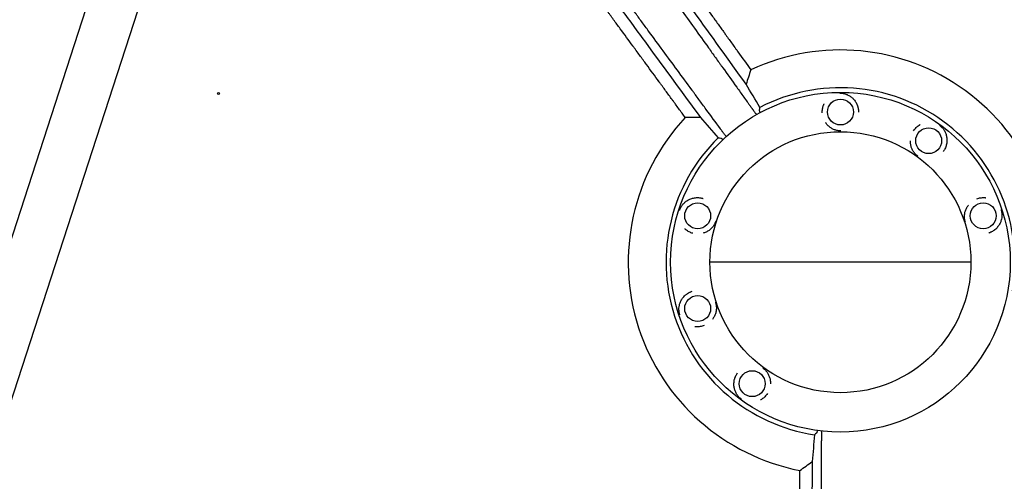
# Model space of a CAD drawing. Units: millimetres. Extents: x -6399 to 7819, y -5729 to 7022.
# Drawn here: x -252 to 699, y -956 to -510 of the extents above; entities that cross this region are included whole.
import ezdxf

# ---------------------------------------------------------------- set-up
doc = ezdxf.new("R2010")
doc.units = ezdxf.units.MM
doc.header["$LTSCALE"] = 20
doc.layers.add('2d', color=230, linetype='Continuous')

msp = doc.modelspace()

# ---------------------------------------------------------------- linework, layer by layer
at = {"layer": '2d'}
for p, q in [((-22.97, 7.46), (-357.32, -1021.58)), ((-311.39, -1036.51), (22.97, -7.46)), ((667, -744.62), (415, -744.62))]:
    msp.add_line(p, q, dxfattribs=at)
for centre, radius in [((541, -744.62), 164), ((541, -599.62), 12.5), ((626.23, -627.32), 12.5), ((541, -744.62), 126), ((403.1, -699.82), 12.5), ((678.9, -699.82), 12.5), ((403.1, -789.43), 12.5), ((455.77, -861.93), 12.5)]:
    msp.add_circle(centre, radius, dxfattribs=at)
for radius, start, end in [(204.96, 353.00578, 114.96581), (168.45, 350.51182, 117.46881), (204.96, 137.00578, 258.96581), (168.45, 134.51182, 261.46881)]:
    msp.add_arc((541, -744.62), radius, start, end, dxfattribs=at)
msp.add_ellipse((-59.8, -581.73), major_axis=(1, 0), ratio=1, dxfattribs=at)
for points, knots in [([(391.09, -604.86), (389.07, -602.11), (387.01, -599.28), (383.83, -594.95), (382.76, -593.49), (381.13, -591.27), (380.31, -590.15), (379.35, -588.84), (378.87, -588.18), (378.63, -587.85), (378.5, -587.68), (378.44, -587.6), (378.42, -587.56), (378.4, -587.54), (378.39, -587.53), (376.36, -584.76), (374.3, -581.94), (371.13, -577.62), (369.53, -575.43), (367.63, -572.84), (366.67, -571.53), (366.19, -570.88), (365.95, -570.55), (365.83, -570.38), (365.77, -570.3), (365.74, -570.27), (365.73, -570.24), (365.72, -570.23), (361.83, -564.92), (357.78, -559.4), (351.47, -550.78), (349.32, -547.86), (346.05, -543.38), (344.39, -541.13), (342.44, -538.46), (341.46, -537.12), (340.96, -536.44), (340.71, -536.11), (340.59, -535.94), (340.53, -535.85), (340.5, -535.82), (340.48, -535.79), (340.47, -535.78), (336.56, -530.43), (332.51, -524.91), (326.23, -516.34), (324.1, -513.44), (320.86, -509.01), (319.23, -506.78), (317.3, -504.15), (316.33, -502.83), (315.85, -502.16), (315.6, -501.83), (315.48, -501.67), (315.42, -501.58), (315.39, -501.55), (315.38, -501.52), (315.37, -501.51), (311.44, -496.14), (307.39, -490.62), (301.15, -482.1), (299.04, -479.22), (295.83, -474.84), (294.21, -472.63), (292.3, -470.03), (291.35, -468.72), (290.87, -468.07), (290.63, -467.74), (290.51, -467.58), (290.45, -467.5), (290.42, -467.46), (290.4, -467.44), (290.39, -467.42), (286.46, -462.05), (282.42, -456.55), (276.22, -448.07), (274.12, -445.21), (270.94, -440.87), (269.34, -438.69), (267.46, -436.12), (266.51, -434.83), (266.04, -434.18), (265.8, -433.86), (265.68, -433.69), (265.62, -433.61), (265.6, -433.58), (265.58, -433.56), (265.57, -433.54), (261.65, -428.19), (257.64, -422.72), (251.5, -414.33), (249.43, -411.5), (246.29, -407.21), (244.71, -405.06), (242.85, -402.52), (241.92, -401.25), (241.45, -400.61), (241.22, -400.3), (241.1, -400.14), (241.04, -400.06), (241.02, -400.02), (241, -400), (240.99, -399.99), (237.09, -394.66), (233.12, -389.24), (227.03, -380.93), (224.98, -378.14), (221.88, -373.9), (220.33, -371.78), (218.5, -369.28), (217.58, -368.02), (217.12, -367.4), (216.89, -367.08), (216.77, -366.92), (216.71, -366.85), (216.69, -366.81), (216.67, -366.79), (216.66, -366.78), (212.79, -361.49), (208.85, -356.1), (202.83, -347.89), (200.8, -345.12), (197.74, -340.94), (196.2, -338.84), (194.4, -336.38), (193.49, -335.14), (193.04, -334.52), (192.81, -334.21), (192.7, -334.06), (192.64, -333.98), (192.62, -333.95), (192.6, -333.92), (192.59, -333.91), (185.18, -323.79), (177.51, -313.33), (165.66, -297.15), (161.65, -291.67), (155.55, -283.34), (153.5, -280.54), (150.41, -276.32), (148.85, -274.2), (147.03, -271.71), (146.12, -270.46), (145.66, -269.84), (145.43, -269.53), (145.32, -269.37), (145.26, -269.29), (145.24, -269.26), (145.22, -269.24), (145.21, -269.22), (137.89, -259.23), (130.38, -248.98), (118.83, -233.2), (114.93, -227.88), (109.02, -219.8), (106.04, -215.74), (102.54, -210.96), (100.78, -208.56), (99.9, -207.35), (99.46, -206.75), (99.24, -206.45), (99.13, -206.3), (99.07, -206.22), (99.05, -206.19), (99.04, -206.17), (99.03, -206.16), (91.87, -196.39), (84.57, -186.41), (73.38, -171.13), (69.61, -165.99), (63.91, -158.2), (61.05, -154.29), (57.68, -149.69), (55.99, -147.39), (55.15, -146.23), (54.73, -145.65), (54.51, -145.36), (54.41, -145.22), (54.35, -145.15), (54.33, -145.12), (54.32, -145.1), (54.31, -145.09), (40.36, -126.04), (25.91, -106.3), (11.05, -86)], [0, 0, 0, 0, 0.015625, 0.015625, 0.023438, 0.023438, 0.027344, 0.029297, 0.030273, 0.030762, 0.031006, 0.031128, 0.031189, 0.031189, 0.03125, 0.03125, 0.046875, 0.046875, 0.054688, 0.058594, 0.060547, 0.061523, 0.062012, 0.062256, 0.062378, 0.062439, 0.062439, 0.0625, 0.0625, 0.09375, 0.09375, 0.109375, 0.109375, 0.117188, 0.121094, 0.123047, 0.124023, 0.124512, 0.124756, 0.124878, 0.124939, 0.124939, 0.125, 0.125, 0.15625, 0.15625, 0.171875, 0.171875, 0.179688, 0.183594, 0.185547, 0.186523, 0.187012, 0.187256, 0.187378, 0.187439, 0.187439, 0.1875, 0.1875, 0.21875, 0.21875, 0.234375, 0.234375, 0.242188, 0.246094, 0.248047, 0.249023, 0.249512, 0.249756, 0.249878, 0.249939, 0.249939, 0.25, 0.25, 0.28125, 0.28125, 0.296875, 0.296875, 0.304688, 0.308594, 0.310547, 0.311523, 0.312012, 0.312256, 0.312378, 0.312439, 0.312439, 0.3125, 0.3125, 0.34375, 0.34375, 0.359375, 0.359375, 0.367188, 0.371094, 0.373047, 0.374023, 0.374512, 0.374756, 0.374878, 0.374939, 0.374939, 0.375, 0.375, 0.40625, 0.40625, 0.421875, 0.421875, 0.429688, 0.433594, 0.435547, 0.436523, 0.437012, 0.437256, 0.437378, 0.437439, 0.437439, 0.4375, 0.4375, 0.46875, 0.46875, 0.484375, 0.484375, 0.492188, 0.496094, 0.498047, 0.499023, 0.499512, 0.499756, 0.499878, 0.499939, 0.499939, 0.5, 0.5, 0.5625, 0.5625, 0.59375, 0.59375, 0.609375, 0.609375, 0.617188, 0.621094, 0.623047, 0.624023, 0.624512, 0.624756, 0.624878, 0.624939, 0.624939, 0.625, 0.625, 0.6875, 0.6875, 0.71875, 0.71875, 0.734375, 0.742188, 0.746094, 0.748047, 0.749023, 0.749512, 0.749756, 0.749878, 0.749939, 0.749939, 0.75, 0.75, 0.8125, 0.8125, 0.84375, 0.84375, 0.859375, 0.867188, 0.871094, 0.873047, 0.874023, 0.874512, 0.874756, 0.874878, 0.874939, 0.874939, 0.875, 0.875, 1, 1, 1, 1]), ([(192.96, -314.35), (193.28, -314.79), (193.6, -315.22), (195.95, -318.44), (199.03, -322.63), (202.12, -326.85), (204.18, -329.67), (205.22, -331.08), (222.8, -355.09), (239.11, -377.34), (257.1, -401.91), (259.34, -404.97), (261.58, -408.02), (261.89, -408.45), (261.95, -408.53), (262.08, -408.7), (262.26, -408.95), (262.92, -409.85), (264.5, -412.01), (269.87, -419.34), (274.85, -426.14), (286.99, -442.7), (295.33, -454.09), (308.21, -471.67), (312.57, -477.62), (317.54, -484.41), (318.16, -485.25), (318.79, -486.11), (318.89, -486.25), (318.92, -486.29), (318.99, -486.38), (319.15, -486.6), (319.58, -487.18), (321.01, -489.14), (324.41, -493.77), (335.91, -509.48), (346.42, -523.82), (371.72, -558.35), (388.7, -581.52), (405.76, -604.81)], [0.4663244, 0.4663244, 0.4663244, 0.4663244, 0.46875, 0.46875, 0.484375, 0.4921875, 0.4921875, 0.5, 0.5, 0.625, 0.625, 0.640625, 0.6425781, 0.6425781, 0.6430664, 0.6430664, 0.6435547, 0.6445313, 0.6484375, 0.65625, 0.6875, 0.6875, 0.75, 0.75, 0.78125, 0.78125, 0.7851563, 0.7856445, 0.7856445, 0.7858887, 0.7858887, 0.7861328, 0.7871094, 0.7890625, 0.796875, 0.8125, 0.875, 0.875, 1, 1, 1, 1]), ([(336.56, -394.68), (338.82, -397.82), (341.04, -400.92), (345.28, -406.82), (347.3, -409.62), (350.28, -413.77), (351.76, -415.84), (353.48, -418.22), (354.33, -419.41), (354.75, -420), (354.96, -420.29), (355.07, -420.44), (355.12, -420.51), (355.15, -420.55), (355.16, -420.57), (355.17, -420.58), (359.51, -426.62), (363.74, -432.5), (369.9, -441.07), (371.92, -443.89), (374.91, -448.05), (376.4, -450.12), (378.11, -452.5), (378.96, -453.69), (379.38, -454.28), (379.6, -454.57), (379.7, -454.72), (379.75, -454.79), (379.78, -454.83), (379.79, -454.85), (379.8, -454.86), (384.2, -460.99), (388.47, -466.92), (394.66, -475.54), (396.69, -478.36), (399.68, -482.53), (401.17, -484.59), (402.88, -486.97), (403.73, -488.16), (404.15, -488.74), (404.36, -489.04), (404.47, -489.19), (404.52, -489.26), (404.54, -489.29), (404.56, -489.31), (404.56, -489.32), (409.04, -495.55), (413.34, -501.54), (419.57, -510.21), (421.6, -513.04), (424.6, -517.2), (426.08, -519.27), (427.78, -521.64), (428.63, -522.81), (429.05, -523.4), (429.26, -523.69), (429.36, -523.84), (429.41, -523.91), (429.44, -523.94), (429.45, -523.96), (429.46, -523.97), (431.64, -527.01), (433.77, -529.97), (436.89, -534.32), (438.44, -536.47), (440.21, -538.94), (441.09, -540.16), (441.53, -540.77), (441.74, -541.07), (441.85, -541.22), (441.91, -541.3), (441.93, -541.33), (441.95, -541.35), (441.95, -541.36), (446.34, -547.47), (450.52, -553.28), (454.49, -558.82)], [0.7019212, 0.7019212, 0.7019212, 0.7019212, 0.71875, 0.71875, 0.734375, 0.734375, 0.7421875, 0.7460938, 0.7480469, 0.7490234, 0.7495117, 0.7497559, 0.7498779, 0.749939, 0.749939, 0.75, 0.75, 0.78125, 0.78125, 0.796875, 0.796875, 0.8046875, 0.8085938, 0.8105469, 0.8115234, 0.8120117, 0.8122559, 0.8123779, 0.812439, 0.812439, 0.8125, 0.8125, 0.84375, 0.84375, 0.859375, 0.859375, 0.8671875, 0.8710938, 0.8730469, 0.8740234, 0.8745117, 0.8747559, 0.8748779, 0.874939, 0.874939, 0.875, 0.875, 0.90625, 0.90625, 0.921875, 0.921875, 0.9296875, 0.9335938, 0.9355469, 0.9365234, 0.9370117, 0.9372559, 0.9373779, 0.937439, 0.937439, 0.9375, 0.9375, 0.953125, 0.953125, 0.9609375, 0.9648438, 0.9667969, 0.9677734, 0.9682617, 0.9685059, 0.9686279, 0.968689, 0.968689, 0.96875, 0.96875, 1, 1, 1, 1]), ([(449.9, -572.75), (432.93, -549.13), (416.13, -525.75), (391.24, -491.1), (382.99, -479.62), (373.77, -466.8), (372.24, -464.66), (370.64, -462.44), (370.03, -461.59), (369.94, -461.46), (369.87, -461.37), (369.84, -461.32), (369.67, -461.08), (369.25, -460.51), (366.65, -456.88), (364.2, -453.47), (357.71, -444.44), (353.45, -438.51), (342.91, -423.85), (336.72, -415.23), (330.67, -406.81)], [0, 0, 0, 0, 0.125, 0.125, 0.1875, 0.1875, 0.1953125, 0.1992188, 0.199707, 0.1999512, 0.1999512, 0.2001953, 0.2001953, 0.2011719, 0.203125, 0.21875, 0.21875, 0.25, 0.25, 0.2971199, 0.2971199, 0.2971199, 0.2971199]), ([(357.9, -459.82), (358.43, -460.57), (358.97, -461.32), (361.76, -465.22), (365.14, -469.95), (369.1, -475.48), (371.08, -478.25), (372.08, -479.64), (372.57, -480.33), (372.82, -480.68), (372.93, -480.83), (373, -480.93), (373.03, -480.98), (381.96, -493.45), (390.92, -505.98), (404.46, -524.89), (408.99, -531.21), (415.81, -540.73), (419.22, -545.5), (423.22, -551.07), (425.21, -553.86), (426.22, -555.26), (426.72, -555.96), (426.93, -556.26), (427.07, -556.46), (427.15, -556.56), (431.75, -562.98), (438.55, -572.47), (446.49, -583.56), (450.46, -589.1), (452.45, -591.87), (453.45, -593.26), (453.94, -593.95), (454.19, -594.3), (454.32, -594.47), (454.38, -594.56), (454.41, -594.6), (454.42, -594.62), (454.43, -594.64), (454.44, -594.64), (454.67, -594.96), (454.92, -595.32), (455.35, -595.91), (455.57, -596.23), (455.85, -596.62), (456, -596.82), (456.07, -596.92), (456.11, -596.97), (456.12, -597), (456.13, -597.01), (456.14, -597.02), (456.71, -597.82), (457.28, -598.61), (458.42, -600.2), (458.99, -600.99), (459.64, -601.9), (459.72, -602.02), (459.8, -602.13)], [0.7150206, 0.7150206, 0.7150206, 0.7150206, 0.71875, 0.71875, 0.734375, 0.7421875, 0.7460937, 0.7480469, 0.7490234, 0.7495117, 0.7497559, 0.7497559, 0.75, 0.75, 0.8125, 0.8125, 0.84375, 0.84375, 0.859375, 0.8671875, 0.8710937, 0.8730469, 0.8740234, 0.8745117, 0.8745117, 0.875, 0.875, 0.90625, 0.921875, 0.9296875, 0.9335937, 0.9355469, 0.9365234, 0.9370117, 0.9372559, 0.9373779, 0.937439, 0.9374695, 0.9374695, 0.9375, 0.9375, 0.9394531, 0.9394531, 0.9404297, 0.940918, 0.9411621, 0.9412842, 0.9413452, 0.9413757, 0.9413757, 0.9414062, 0.9414062, 0.9453125, 0.9453125, 0.9492187, 0.9492187, 0.9497927, 0.9497927, 0.9497927, 0.9497927]), ([(430.61, -623.33), (430.52, -623.21), (430.14, -622.69), (429.76, -622.18), (429.18, -621.39), (428.89, -620.99), (428.32, -620.21), (427.88, -619.62), (427.38, -618.93), (427.13, -618.59), (427.02, -618.44), (426.94, -618.34), (426.91, -618.29), (426.57, -617.83), (426.28, -617.43), (425.84, -616.84), (425.63, -616.55), (425.38, -616.21), (425.26, -616.05), (425.21, -615.98), (425.17, -615.93), (425.16, -615.91), (420.52, -609.59), (413.59, -600.16), (405.51, -589.16), (401.48, -583.67), (399.46, -580.92), (398.45, -579.55), (397.95, -578.87), (397.73, -578.57), (397.59, -578.38), (397.52, -578.28), (388.13, -565.5), (378.87, -552.91), (365.09, -534.16), (360.5, -527.93), (353.66, -518.62), (350.24, -513.97), (346.26, -508.57), (344.28, -505.87), (343.29, -504.52), (342.79, -503.85), (342.54, -503.51), (342.44, -503.37), (342.36, -503.27), (342.33, -503.22), (336.86, -495.79), (331.46, -488.45), (326.08, -481.14)], [0.0501679, 0.0501679, 0.0501679, 0.0501679, 0.0507812, 0.0527344, 0.0527344, 0.0546875, 0.0546875, 0.0566406, 0.0576172, 0.0581055, 0.0583496, 0.0583496, 0.0585937, 0.0585937, 0.0605469, 0.0605469, 0.0615234, 0.0620117, 0.0622559, 0.0623779, 0.0623779, 0.0625, 0.0625, 0.09375, 0.109375, 0.1171875, 0.1210937, 0.1230469, 0.1240234, 0.1245117, 0.1245117, 0.125, 0.125, 0.1875, 0.1875, 0.21875, 0.21875, 0.234375, 0.2421875, 0.2460937, 0.2480469, 0.2490234, 0.2495117, 0.2497559, 0.2497559, 0.25, 0.25, 0.2866718, 0.2866718, 0.2866718, 0.2866718]), ([(540.54, -581.39), (540.71, -581.39), (540.88, -581.39), (541.37, -581.4), (541.69, -581.41), (542.61, -581.48), (543.19, -581.56), (544.3, -581.77), (544.83, -581.9), (545.86, -582.19), (546.35, -582.36), (547.82, -582.93), (548.75, -583.39), (550.12, -584.21), (550.56, -584.51), (551.43, -585.14), (551.85, -585.48), (553.07, -586.55), (553.85, -587.36), (554.92, -588.72), (555.27, -589.21), (555.92, -590.22), (556.22, -590.74), (556.78, -591.83), (557.04, -592.4), (557.38, -593.3), (557.49, -593.6), (557.7, -594.21), (557.79, -594.52), (558.04, -595.45), (558.18, -596.09), (558.34, -597.06), (558.38, -597.39), (558.45, -598.04), (558.48, -598.38), (558.5, -598.71)], [0.07499151, 0.07499151, 0.07499151, 0.07499151, 0.07550016, 0.07550016, 0.07649533, 0.07649533, 0.07848567, 0.07848567, 0.08047601, 0.08047601, 0.08246635, 0.08246635, 0.08644703, 0.08644703, 0.08843736, 0.08843736, 0.0904277, 0.0904277, 0.09440838, 0.09440838, 0.09639872, 0.09639872, 0.09838906, 0.09838906, 0.1003794, 0.1003794, 0.10137457, 0.10137457, 0.10236974, 0.10236974, 0.10436007, 0.10436007, 0.10535524, 0.10535524, 0.10635041, 0.10635041, 0.10635041, 0.10635041]), ([(463.64, -600.02), (463.57, -599.9), (463.52, -599.78), (463.35, -599.45), (463.25, -599.25), (462.99, -598.69), (462.86, -598.38), (462.75, -598.02), (462.72, -597.91), (462.7, -597.73), (462.7, -597.66), (462.71, -597.61)], [0.014546354, 0.014546354, 0.014546354, 0.014546354, 0.015250643, 0.015250643, 0.016637065, 0.016637065, 0.019409909, 0.019409909, 0.020796331, 0.020796331, 0.022182753, 0.022182753, 0.022182753, 0.022182753]), ([(523.5, -600.5), (523.44, -599.19), (523.51, -597.89), (523.83, -595.96), (523.96, -595.33), (524.3, -594.11), (524.49, -593.52), (524.83, -592.65), (524.95, -592.37), (525.12, -591.98), (525.17, -591.87), (525.22, -591.76)], [0.042829172, 0.042829172, 0.042829172, 0.042829172, 0.046762413, 0.046762413, 0.048744026, 0.048744026, 0.050725639, 0.050725639, 0.051716445, 0.051716445, 0.052116955, 0.052116955, 0.052116955, 0.052116955]), ([(541.45, -617.85), (541.29, -617.85), (541.12, -617.86), (540.63, -617.85), (540.31, -617.83), (539.39, -617.76), (538.81, -617.68), (537.7, -617.48), (537.17, -617.35), (536.15, -617.05), (535.65, -616.89), (534.67, -616.51), (534.19, -616.3), (533.25, -615.84), (532.79, -615.58), (531.43, -614.76), (530.56, -614.13), (528.93, -612.69), (528.15, -611.89), (527.18, -610.66), (526.95, -610.34), (526.72, -610)], [0.01153531, 0.01153531, 0.01153531, 0.01153531, 0.01203536, 0.01203536, 0.01302774, 0.01302774, 0.01501251, 0.01501251, 0.01699727, 0.01699727, 0.01898203, 0.01898203, 0.02096679, 0.02096679, 0.02295156, 0.02295156, 0.02692108, 0.02692108, 0.03089061, 0.03089061, 0.0322445, 0.0322445, 0.0322445, 0.0322445]), ([(611.56, -617.74), (612.28, -616.64), (613.1, -615.63), (614.49, -614.26), (614.97, -613.83), (615.96, -613.04), (616.46, -612.68), (617.24, -612.17), (617.51, -612.01), (617.88, -611.8), (617.98, -611.74), (618.09, -611.68)], [0.042829296, 0.042829296, 0.042829296, 0.042829296, 0.046762413, 0.046762413, 0.048744026, 0.048744026, 0.050725639, 0.050725639, 0.051716445, 0.051716445, 0.052113107, 0.052113107, 0.052113107, 0.052113107]), ([(636.57, -612.3), (636.71, -612.4), (636.85, -612.49), (637.24, -612.79), (637.49, -612.99), (638.2, -613.59), (638.61, -613.99), (639.39, -614.81), (639.75, -615.23), (640.4, -616.07), (640.71, -616.5), (641.56, -617.82), (642.04, -618.74), (642.66, -620.21), (642.85, -620.71), (643.18, -621.73), (643.32, -622.25), (643.68, -623.84), (643.83, -624.94), (643.9, -626.68), (643.9, -627.28), (643.83, -628.47), (643.76, -629.08), (643.57, -630.29), (643.45, -630.9), (643.2, -631.83), (643.11, -632.14), (642.92, -632.75), (642.81, -633.06), (642.47, -633.96), (642.21, -634.56), (641.76, -635.43), (641.61, -635.72), (641.28, -636.3), (641.1, -636.58), (640.92, -636.86)], [0.07499155, 0.07499155, 0.07499155, 0.07499155, 0.07550016, 0.07550016, 0.07649533, 0.07649533, 0.07848567, 0.07848567, 0.08047601, 0.08047601, 0.08246635, 0.08246635, 0.08644703, 0.08644703, 0.08843736, 0.08843736, 0.0904277, 0.0904277, 0.09440838, 0.09440838, 0.09639872, 0.09639872, 0.09838906, 0.09838906, 0.1003794, 0.1003794, 0.10137457, 0.10137457, 0.10236974, 0.10236974, 0.10436007, 0.10436007, 0.10535524, 0.10535524, 0.10635041, 0.10635041, 0.10635041, 0.10635041]), ([(425.42, -624.7), (425.52, -624.71), (425.68, -624.78), (425.99, -625), (426.11, -625.09), (426.36, -625.31), (426.5, -625.43), (426.88, -625.79), (427.14, -626.04), (427.42, -626.32)], [0, 0, 0, 0, 0.002772809, 0.002772809, 0.004159214, 0.004159214, 0.005545619, 0.005545619, 0.007657716, 0.007657716, 0.007657716, 0.007657716]), ([(615.88, -642.33), (615.75, -642.23), (615.61, -642.14), (615.22, -641.85), (614.97, -641.64), (614.26, -641.04), (613.84, -640.64), (613.07, -639.82), (612.71, -639.41), (612.06, -638.56), (611.75, -638.14), (611.19, -637.26), (610.92, -636.81), (610.43, -635.88), (610.21, -635.4), (609.59, -633.93), (609.26, -632.92), (608.78, -630.79), (608.63, -629.69), (608.57, -628.12), (608.56, -627.72), (608.57, -627.31)], [0.01153537, 0.01153537, 0.01153537, 0.01153537, 0.01203536, 0.01203536, 0.01302774, 0.01302774, 0.01501251, 0.01501251, 0.01699727, 0.01699727, 0.01898203, 0.01898203, 0.02096679, 0.02096679, 0.02295156, 0.02295156, 0.02692108, 0.02692108, 0.03089061, 0.03089061, 0.03224823, 0.03224823, 0.03224823, 0.03224823]), ([(385.62, -694.62), (385.67, -694.46), (385.72, -694.3), (385.88, -693.84), (385.99, -693.53), (386.34, -692.68), (386.6, -692.16), (387.14, -691.16), (387.42, -690.7), (388.02, -689.81), (388.33, -689.39), (389.33, -688.17), (390.05, -687.43), (391.26, -686.38), (391.68, -686.05), (392.55, -685.43), (393, -685.13), (394.4, -684.3), (395.4, -683.81), (397.03, -683.21), (397.6, -683.03), (398.76, -682.72), (399.35, -682.59), (400.57, -682.4), (401.19, -682.33), (402.14, -682.28), (402.47, -682.27), (403.11, -682.27), (403.43, -682.27), (404.4, -682.32), (405.04, -682.38), (406.02, -682.53), (406.34, -682.59), (406.99, -682.73), (407.31, -682.81), (407.64, -682.9)], [0.07499151, 0.07499151, 0.07499151, 0.07499151, 0.07550016, 0.07550016, 0.07649533, 0.07649533, 0.07848567, 0.07848567, 0.08047601, 0.08047601, 0.08246635, 0.08246635, 0.08644703, 0.08644703, 0.08843736, 0.08843736, 0.0904277, 0.0904277, 0.09440838, 0.09440838, 0.09639872, 0.09639872, 0.09838906, 0.09838906, 0.1003794, 0.1003794, 0.10137457, 0.10137457, 0.10236974, 0.10236974, 0.10436007, 0.10436007, 0.10535524, 0.10535524, 0.10635041, 0.10635041, 0.10635041, 0.10635041]), ([(672.66, -683.45), (673.89, -682.98), (675.15, -682.65), (677.08, -682.35), (677.72, -682.29), (678.98, -682.23), (679.61, -682.23), (680.53, -682.28), (680.84, -682.31), (681.27, -682.35), (681.39, -682.36), (681.51, -682.38)], [0.042829172, 0.042829172, 0.042829172, 0.042829172, 0.046762413, 0.046762413, 0.048744026, 0.048744026, 0.050725639, 0.050725639, 0.051716445, 0.051716445, 0.052116955, 0.052116955, 0.052116955, 0.052116955]), ([(661.71, -705.88), (661.65, -705.72), (661.6, -705.57), (661.46, -705.1), (661.37, -704.79), (661.15, -703.89), (661.05, -703.32), (660.9, -702.19), (660.86, -701.65), (660.82, -700.59), (660.83, -700.06), (660.89, -699.01), (660.94, -698.5), (661.09, -697.46), (661.19, -696.94), (661.55, -695.39), (661.88, -694.37), (662.74, -692.37), (663.27, -691.39), (664.14, -690.09), (664.37, -689.76), (664.62, -689.44)], [0.01153531, 0.01153531, 0.01153531, 0.01153531, 0.01203536, 0.01203536, 0.01302774, 0.01302774, 0.01501251, 0.01501251, 0.01699727, 0.01699727, 0.01898203, 0.01898203, 0.02096679, 0.02096679, 0.02295156, 0.02295156, 0.02692108, 0.02692108, 0.03089061, 0.03089061, 0.0322445, 0.0322445, 0.0322445, 0.0322445]), ([(696.1, -693.75), (696.15, -693.9), (696.2, -694.06), (696.35, -694.53), (696.43, -694.84), (696.65, -695.74), (696.76, -696.31), (696.9, -697.44), (696.94, -697.98), (696.98, -699.05), (696.97, -699.57), (696.89, -701.14), (696.74, -702.17), (696.38, -703.72), (696.23, -704.24), (695.9, -705.26), (695.71, -705.76), (695.06, -707.26), (694.54, -708.24), (693.57, -709.69), (693.22, -710.17), (692.46, -711.1), (692.05, -711.55), (691.19, -712.42), (690.72, -712.84), (689.98, -713.44), (689.73, -713.64), (689.21, -714.02), (688.94, -714.21), (688.13, -714.74), (687.57, -715.06), (686.7, -715.51), (686.4, -715.65), (685.8, -715.92), (685.49, -716.05), (685.18, -716.17)], [0.07499151, 0.07499151, 0.07499151, 0.07499151, 0.07550016, 0.07550016, 0.07649533, 0.07649533, 0.07848567, 0.07848567, 0.08047601, 0.08047601, 0.08246635, 0.08246635, 0.08644703, 0.08644703, 0.08843736, 0.08843736, 0.0904277, 0.0904277, 0.09440838, 0.09440838, 0.09639872, 0.09639872, 0.09838906, 0.09838906, 0.1003794, 0.1003794, 0.10137457, 0.10137457, 0.10236974, 0.10236974, 0.10436007, 0.10436007, 0.10535524, 0.10535524, 0.10635041, 0.10635041, 0.10635041, 0.10635041]), ([(398.53, -716.73), (397.26, -716.39), (396.04, -715.91), (394.31, -715.02), (393.75, -714.69), (392.7, -714), (392.19, -713.63), (391.47, -713.04), (391.24, -712.84), (390.92, -712.56), (390.83, -712.47), (390.74, -712.39)], [0.042829172, 0.042829172, 0.042829172, 0.042829172, 0.046762413, 0.046762413, 0.048744026, 0.048744026, 0.050725639, 0.050725639, 0.051716445, 0.051716445, 0.052116955, 0.052116955, 0.052116955, 0.052116955]), ([(420.57, -705.02), (420.53, -705.18), (420.47, -705.33), (420.32, -705.8), (420.2, -706.1), (419.85, -706.95), (419.6, -707.48), (419.06, -708.47), (418.77, -708.93), (418.17, -709.82), (417.86, -710.24), (417.2, -711.05), (416.85, -711.44), (416.12, -712.19), (415.74, -712.56), (414.53, -713.6), (413.67, -714.22), (411.8, -715.34), (410.79, -715.82), (409.32, -716.37), (408.94, -716.49), (408.55, -716.61)], [0.01153531, 0.01153531, 0.01153531, 0.01153531, 0.01203536, 0.01203536, 0.01302774, 0.01302774, 0.01501251, 0.01501251, 0.01699727, 0.01699727, 0.01898203, 0.01898203, 0.02096679, 0.02096679, 0.02295156, 0.02295156, 0.02692108, 0.02692108, 0.03089061, 0.03089061, 0.0322445, 0.0322445, 0.0322445, 0.0322445]), ([(385.9, -795.5), (385.85, -795.34), (385.8, -795.18), (385.65, -794.71), (385.57, -794.4), (385.35, -793.5), (385.24, -792.93), (385.1, -791.81), (385.06, -791.27), (385.02, -790.2), (385.03, -789.67), (385.11, -788.11), (385.26, -787.07), (385.62, -785.52), (385.77, -785.01), (386.1, -783.99), (386.29, -783.49), (386.94, -781.99), (387.46, -781), (388.43, -779.56), (388.78, -779.08), (389.54, -778.15), (389.95, -777.7), (390.81, -776.83), (391.28, -776.41), (392.02, -775.8), (392.27, -775.6), (392.79, -775.22), (393.06, -775.04), (393.87, -774.51), (394.43, -774.18), (395.3, -773.73), (395.6, -773.59), (396.2, -773.32), (396.51, -773.19), (396.82, -773.07)], [0.07499155, 0.07499155, 0.07499155, 0.07499155, 0.07550016, 0.07550016, 0.07649533, 0.07649533, 0.07848567, 0.07848567, 0.08047601, 0.08047601, 0.08246635, 0.08246635, 0.08644703, 0.08644703, 0.08843736, 0.08843736, 0.0904277, 0.0904277, 0.09440838, 0.09440838, 0.09639872, 0.09639872, 0.09838906, 0.09838906, 0.1003794, 0.1003794, 0.10137457, 0.10137457, 0.10236974, 0.10236974, 0.10436007, 0.10436007, 0.10535524, 0.10535524, 0.10635041, 0.10635041, 0.10635041, 0.10635041]), ([(420.29, -783.37), (420.35, -783.52), (420.4, -783.68), (420.54, -784.15), (420.63, -784.46), (420.85, -785.36), (420.95, -785.93), (421.1, -787.05), (421.14, -787.59), (421.18, -788.66), (421.17, -789.19), (421.11, -790.23), (421.06, -790.75), (420.91, -791.79), (420.81, -792.31), (420.45, -793.86), (420.12, -794.87), (419.26, -796.87), (418.73, -797.86), (417.86, -799.16), (417.63, -799.49), (417.38, -799.81)], [0.01153537, 0.01153537, 0.01153537, 0.01153537, 0.01203536, 0.01203536, 0.01302774, 0.01302774, 0.01501251, 0.01501251, 0.01699727, 0.01699727, 0.01898203, 0.01898203, 0.02096679, 0.02096679, 0.02295156, 0.02295156, 0.02692108, 0.02692108, 0.03089061, 0.03089061, 0.03224823, 0.03224823, 0.03224823, 0.03224823]), ([(409.34, -805.8), (408.11, -806.27), (406.85, -806.6), (404.92, -806.89), (404.28, -806.96), (403.02, -807.02), (402.39, -807.01), (401.47, -806.96), (401.16, -806.94), (400.73, -806.89), (400.61, -806.88), (400.49, -806.87)], [0.042829296, 0.042829296, 0.042829296, 0.042829296, 0.046762413, 0.046762413, 0.048744026, 0.048744026, 0.050725639, 0.050725639, 0.051716445, 0.051716445, 0.052113107, 0.052113107, 0.052113107, 0.052113107]), ([(445.43, -876.95), (445.29, -876.85), (445.16, -876.75), (444.76, -876.46), (444.51, -876.26), (443.81, -875.66), (443.39, -875.26), (442.61, -874.43), (442.26, -874.02), (441.6, -873.18), (441.29, -872.75), (440.44, -871.43), (439.96, -870.51), (439.34, -869.04), (439.15, -868.54), (438.83, -867.52), (438.68, -867), (438.32, -865.41), (438.17, -864.3), (438.1, -862.56), (438.11, -861.97), (438.17, -860.77), (438.24, -860.17), (438.43, -858.96), (438.55, -858.34), (438.8, -857.42), (438.89, -857.11), (439.08, -856.49), (439.19, -856.19), (439.53, -855.29), (439.8, -854.69), (440.24, -853.81), (440.4, -853.52), (440.73, -852.95), (440.9, -852.66), (441.08, -852.38)], [0.07499151, 0.07499151, 0.07499151, 0.07499151, 0.07550016, 0.07550016, 0.07649533, 0.07649533, 0.07848567, 0.07848567, 0.08047601, 0.08047601, 0.08246635, 0.08246635, 0.08644703, 0.08644703, 0.08843736, 0.08843736, 0.0904277, 0.0904277, 0.09440838, 0.09440838, 0.09639872, 0.09639872, 0.09838906, 0.09838906, 0.1003794, 0.1003794, 0.10137457, 0.10137457, 0.10236974, 0.10236974, 0.10436007, 0.10436007, 0.10535524, 0.10535524, 0.10635041, 0.10635041, 0.10635041, 0.10635041]), ([(466.12, -846.92), (466.26, -847.01), (466.39, -847.11), (466.78, -847.4), (467.03, -847.6), (467.74, -848.2), (468.16, -848.6), (468.94, -849.43), (469.29, -849.84), (469.94, -850.68), (470.25, -851.11), (470.82, -851.99), (471.08, -852.44), (471.57, -853.37), (471.79, -853.84), (472.41, -855.31), (472.74, -856.33), (473.22, -858.45), (473.37, -859.56), (473.44, -861.12), (473.44, -861.52), (473.43, -861.93)], [0.01153531, 0.01153531, 0.01153531, 0.01153531, 0.01203536, 0.01203536, 0.01302774, 0.01302774, 0.01501251, 0.01501251, 0.01699727, 0.01699727, 0.01898203, 0.01898203, 0.02096679, 0.02096679, 0.02295156, 0.02295156, 0.02692108, 0.02692108, 0.03089061, 0.03089061, 0.0322445, 0.0322445, 0.0322445, 0.0322445]), ([(470.45, -871.5), (469.73, -872.61), (468.9, -873.61), (467.51, -874.99), (467.03, -875.41), (466.05, -876.21), (465.54, -876.57), (464.76, -877.07), (464.5, -877.23), (464.13, -877.45), (464.02, -877.51), (463.91, -877.57)], [0.042829172, 0.042829172, 0.042829172, 0.042829172, 0.046762413, 0.046762413, 0.048744026, 0.048744026, 0.050725639, 0.050725639, 0.051716445, 0.051716445, 0.052116955, 0.052116955, 0.052116955, 0.052116955]), ([(518.59, -907.08), (518.57, -907.22), (518.55, -907.34), (518.49, -907.71), (518.46, -907.93), (518.34, -908.54), (518.26, -908.86), (518.13, -909.22), (518.09, -909.33), (518.01, -909.48), (517.97, -909.54), (517.93, -909.58)], [0.014546354, 0.014546354, 0.014546354, 0.014546354, 0.015250643, 0.015250643, 0.016637065, 0.016637065, 0.019409909, 0.019409909, 0.020796331, 0.020796331, 0.022182753, 0.022182753, 0.022182753, 0.022182753]), ([(521.73, -1082.66), (521.74, -1081.74), (521.74, -1080.82), (521.78, -1076.02), (521.82, -1070.21), (521.87, -1063.4), (521.9, -1059.99), (521.91, -1058.29), (521.92, -1057.44), (521.92, -1057.01), (521.92, -1056.83), (521.92, -1056.71), (521.92, -1056.64), (522.03, -1041.3), (522.14, -1025.91), (522.3, -1002.65), (522.36, -994.87), (522.44, -983.16), (522.48, -977.3), (522.52, -970.44), (522.55, -967.01), (522.56, -965.29), (522.56, -964.43), (522.57, -964.06), (522.57, -963.82), (522.57, -963.69), (522.62, -955.79), (522.7, -944.12), (522.79, -930.48), (522.83, -923.66), (522.85, -920.25), (522.86, -918.54), (522.87, -917.69), (522.87, -917.26), (522.87, -917.05), (522.88, -916.94), (522.88, -916.89), (522.88, -916.86), (522.88, -916.85), (522.88, -916.84), (522.88, -916.45), (522.88, -916.01), (522.89, -915.28), (522.89, -914.89), (522.89, -914.41), (522.89, -914.16), (522.89, -914.04), (522.89, -913.97), (522.89, -913.94), (522.89, -913.93), (522.89, -913.92), (522.9, -912.93), (522.91, -911.96), (522.92, -910.01), (522.93, -909.03), (522.93, -907.91), (522.93, -907.77), (522.94, -907.62)], [0.7150206, 0.7150206, 0.7150206, 0.7150206, 0.71875, 0.71875, 0.734375, 0.7421875, 0.7460937, 0.7480469, 0.7490234, 0.7495117, 0.7497559, 0.7497559, 0.75, 0.75, 0.8125, 0.8125, 0.84375, 0.84375, 0.859375, 0.8671875, 0.8710937, 0.8730469, 0.8740234, 0.8745117, 0.8745117, 0.875, 0.875, 0.90625, 0.921875, 0.9296875, 0.9335937, 0.9355469, 0.9365234, 0.9370117, 0.9372559, 0.9373779, 0.937439, 0.9374695, 0.9374695, 0.9375, 0.9375, 0.9394531, 0.9394531, 0.9404297, 0.940918, 0.9411621, 0.9412842, 0.9413452, 0.9413757, 0.9413757, 0.9414062, 0.9414062, 0.9453125, 0.9453125, 0.9492187, 0.9492187, 0.9497927, 0.9497927, 0.9497927, 0.9497927]), ([(513.68, -937.22), (513.53, -966.31), (513.37, -995.09), (513.15, -1037.75), (513.07, -1051.89), (512.99, -1067.68), (512.97, -1070.31), (512.96, -1073.05), (512.95, -1074.09), (512.95, -1074.26), (512.95, -1074.36), (512.95, -1074.43), (512.95, -1074.72), (512.95, -1075.43), (512.92, -1079.89), (512.9, -1084.09), (512.84, -1095.21), (512.8, -1102.52), (512.71, -1120.57), (512.65, -1131.18), (512.6, -1141.55)], [0, 0, 0, 0, 0.125, 0.125, 0.1875, 0.1875, 0.1953125, 0.1992188, 0.199707, 0.1999512, 0.1999512, 0.2001953, 0.2001953, 0.2011719, 0.203125, 0.21875, 0.21875, 0.25, 0.25, 0.2971199, 0.2971199, 0.2971199, 0.2971199]), ([(500.7, -1147.9), (500.72, -1144.03), (500.74, -1140.22), (500.78, -1132.95), (500.8, -1129.5), (500.83, -1124.39), (500.84, -1121.85), (500.86, -1118.91), (500.86, -1117.45), (500.87, -1116.72), (500.87, -1116.36), (500.87, -1116.18), (500.87, -1116.09), (500.87, -1116.05), (500.87, -1116.02), (500.87, -1116.01), (500.91, -1108.56), (500.95, -1101.33), (501, -1090.77), (501.02, -1087.3), (501.05, -1082.18), (501.06, -1079.63), (501.08, -1076.7), (501.09, -1075.24), (501.09, -1074.51), (501.09, -1074.15), (501.09, -1073.97), (501.09, -1073.88), (501.09, -1073.84), (501.09, -1073.81), (501.09, -1073.8), (501.13, -1066.25), (501.17, -1058.95), (501.23, -1048.34), (501.25, -1044.86), (501.27, -1039.73), (501.29, -1037.18), (501.3, -1034.25), (501.31, -1032.8), (501.31, -1032.07), (501.32, -1031.71), (501.32, -1031.53), (501.32, -1031.44), (501.32, -1031.4), (501.32, -1031.37), (501.32, -1031.36), (501.36, -1023.7), (501.4, -1016.31), (501.45, -1005.65), (501.47, -1002.16), (501.5, -997.03), (501.51, -994.49), (501.53, -991.57), (501.54, -990.12), (501.54, -989.4), (501.54, -989.04), (501.54, -988.86), (501.54, -988.77), (501.54, -988.73), (501.54, -988.71), (501.54, -988.7), (501.56, -984.96), (501.58, -981.31), (501.61, -975.96), (501.63, -973.31), (501.64, -970.27), (501.65, -968.76), (501.65, -968.01), (501.66, -967.64), (501.66, -967.45), (501.66, -967.36), (501.66, -967.32), (501.66, -967.29), (501.66, -967.28), (501.7, -959.77), (501.74, -952.61), (501.77, -945.79)], [0.7019212, 0.7019212, 0.7019212, 0.7019212, 0.71875, 0.71875, 0.734375, 0.734375, 0.7421875, 0.7460938, 0.7480469, 0.7490234, 0.7495117, 0.7497559, 0.7498779, 0.749939, 0.749939, 0.75, 0.75, 0.78125, 0.78125, 0.796875, 0.796875, 0.8046875, 0.8085938, 0.8105469, 0.8115234, 0.8120117, 0.8122559, 0.8123779, 0.812439, 0.812439, 0.8125, 0.8125, 0.84375, 0.84375, 0.859375, 0.859375, 0.8671875, 0.8710938, 0.8730469, 0.8740234, 0.8745117, 0.8747559, 0.8748779, 0.874939, 0.874939, 0.875, 0.875, 0.90625, 0.90625, 0.921875, 0.921875, 0.9296875, 0.9335938, 0.9355469, 0.9365234, 0.9370117, 0.9372559, 0.9373779, 0.937439, 0.937439, 0.9375, 0.9375, 0.953125, 0.953125, 0.9609375, 0.9648438, 0.9667969, 0.9677734, 0.9682617, 0.9685059, 0.9686279, 0.968689, 0.968689, 0.96875, 0.96875, 1, 1, 1, 1])]:
    msp.add_open_spline(points, degree=3, knots=knots, dxfattribs=at)
for points in [[(454.49, -558.82), (452.87, -563.52), (451.34, -568.17), (449.9, -572.75)], [(463.3, -595.16), (458.83, -587.7), (454.36, -580.23), (449.9, -572.75)], [(462.71, -597.61), (462.9, -596.79), (463.1, -595.98), (463.3, -595.16)], [(558.5, -598.71), (558.51, -599.04), (558.52, -599.36), (558.52, -599.69)], [(405.76, -604.81), (400.95, -604.76), (396.06, -604.77), (391.09, -604.86)], [(405.76, -604.81), (411.48, -611.37), (417.2, -617.93), (422.91, -624.5)], [(422.91, -624.5), (423.74, -624.56), (424.58, -624.63), (425.42, -624.7)], [(640.92, -636.86), (640.74, -637.14), (640.56, -637.41), (640.37, -637.67)], [(407.64, -682.9), (407.95, -682.98), (408.27, -683.07), (408.57, -683.17)], [(685.18, -716.17), (684.87, -716.29), (684.56, -716.4), (684.25, -716.5)], [(396.82, -773.07), (397.13, -772.95), (397.44, -772.85), (397.75, -772.75)], [(441.08, -852.38), (441.26, -852.11), (441.45, -851.84), (441.64, -851.58)], [(516.01, -911.21), (515.24, -919.88), (514.46, -928.55), (513.68, -937.22)], [(517.93, -909.58), (517.29, -910.12), (516.65, -910.67), (516.01, -911.21)], [(501.77, -945.79), (505.85, -942.94), (509.82, -940.08), (513.68, -937.22)]]:
    msp.add_open_spline(points, degree=3, dxfattribs=at)

doc.saveas('drawing.dxf')
